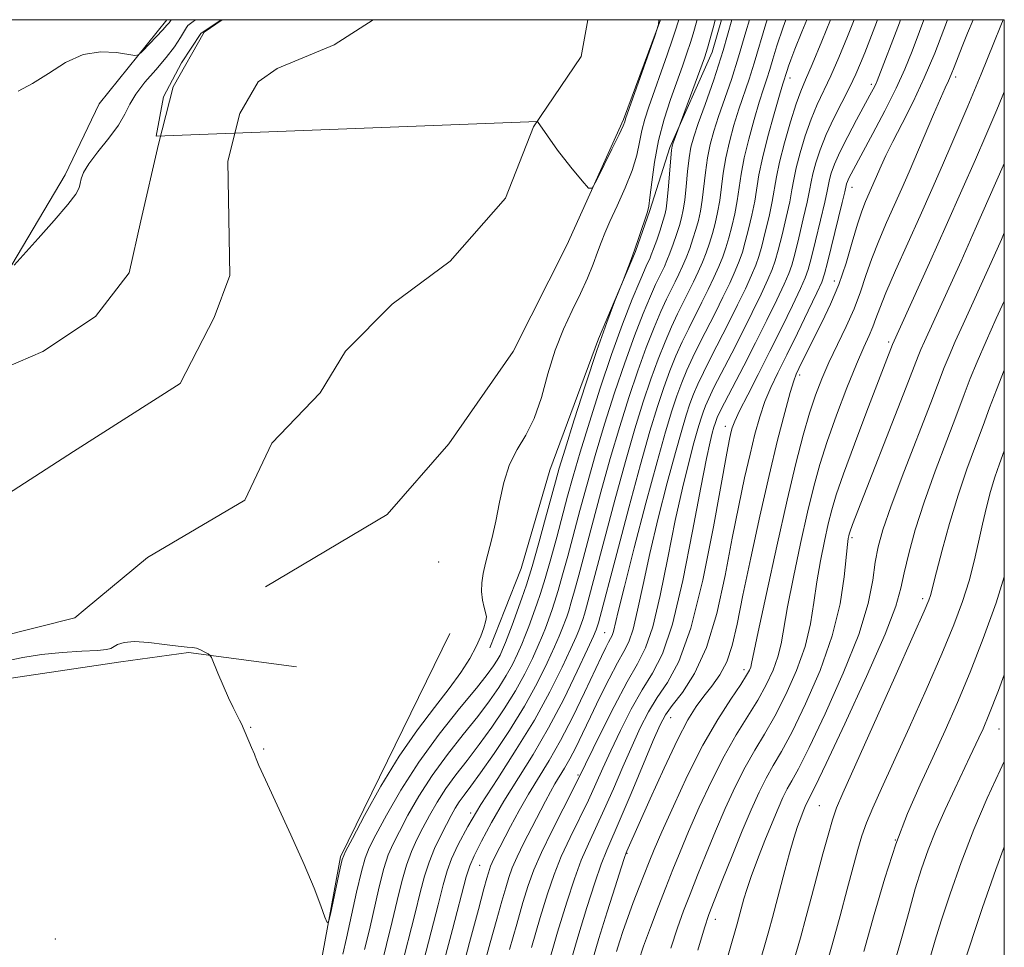
# Model space of a CAD drawing. Extents: x 2092300 to 2095200, y 304800 to 307700.
# Drawn here: x 2094855 to 2095000, y 307363 to 307500 of the extents above; entities that cross this region are included whole.
import ezdxf

# ---------------------------------------------------------------- set-up
doc = ezdxf.new("R2010")
doc.units = 0
doc.header["$MEASUREMENT"] = 0
for name, color, linetype, lineweight in [('BREAKLINE DTM HARD', 7, 'Continuous', 0), ('CONTOUR INDEX', 41, 'Continuous', 13), ('CONTOUR INTERMEDIATE', 44, 'Continuous', 0), ('GRID LINE', 7, 'Continuous', 0), ('SPOT ELEVATION DTM', 2, 'Continuous', 13), ('STREAM - RIVER CENTERLINE', 11, 'Continuous', 0), ('STREAM - RIVER DOUBLE LINE', 5, 'Continuous', 0)]:
    doc.layers.add(name, color=color, linetype=linetype, lineweight=lineweight)

msp = doc.modelspace()

# ---------------------------------------------------------------- linework, layer by layer
at = {"layer": 'BREAKLINE DTM HARD', "extrusion": (-0.007974143234860157, -0.02013380961561976, 0.9997654938784555), "elevation": -22070.34508115295, "flags": 128}
msp.add_lwpolyline([(1834528.868652264, 1056994.443235086), (1834528.868652264, 1056988.440119229)], dxfattribs=at)
at = {"layer": 'BREAKLINE DTM HARD'}
for points in [[(2094828.65, 307449.33, 824.6), (2094843.7, 307455.99, 824.5600000000001), (2094853.92, 307463.93, 824.04), (2094861.79, 307477.16, 824.44), (2094866.78, 307487.6, 825.49), (2094876.756, 307500, 826.3919999999999)], [(2094891.26, 307416.52, 823.19), (2094909.19, 307427.18, 822.94), (2094918.23, 307437.57, 822.78), (2094927.72, 307451.18, 822.38), (2094935.62, 307466.83, 822.14), (2094943.96, 307485.31, 821.8100000000001), (2094949.395, 307500, 822)], [(2094958.403, 307500, 828.7210000000001), (2094957.03, 307495.23, 828.6), (2094950.77, 307481.17, 827.8000000000001), (2094947.81, 307471.92, 826.1), (2094945.71, 307465.88, 826.0600000000001), (2094940.27, 307453.02, 825.86), (2094933.13, 307433.72, 824.9300000000001), (2094928.89, 307419.23, 824.64), (2094926.49, 307413.16, 824.49)], [(2094918.41, 307409.66, 823), (2094910.37, 307393.22, 823.41), (2094902.33, 307376.79, 823.82), (2094899.43, 307361.08, 824.1), (2094896.53, 307345.37, 824.38), (2094893.63, 307329.66, 824.66), (2094890.8, 307315.26, 824.66), (2094887.98, 307300.86, 824.66), (2094885.15, 307286.46, 824.66), (2094883.62, 307269.99, 824.8000000000001), (2094882.1, 307253.51, 824.9300000000001), (2094880.57, 307237.04, 825.07), (2094877.78, 307217.5, 825.14), (2094875, 307197.97, 825.21), (2094870.58, 307180.51, 825.13), (2094866.15, 307163.05, 825.0500000000001), (2094859.66, 307147.56, 825.09)], [(2094853.84, 307403.09, 825.01), (2094869.99, 307405.49, 824.51), (2094879.93, 307406.89, 824.08), (2094895.85, 307404.75, 823.69)]]:
    msp.add_polyline3d(points, dxfattribs=at)
at = {"layer": 'CONTOUR INDEX', "flags": 128}
for points, elevation in [([(2094959.921, 307500), (2094958.612, 307495.478), (2094957.23, 307491.172), (2094955.967, 307487.534), (2094954.956, 307484.717), (2094954.288, 307482.758), (2094953.883, 307481.247), (2094953.617, 307479.664), (2094953.386, 307477.643), (2094953.168, 307475.439), (2094952.962, 307473.46), (2094952.757, 307471.996), (2094952.516, 307470.855), (2094952.193, 307469.727), (2094951.762, 307468.384), (2094951.271, 307466.946), (2094950.785, 307465.617), (2094950.356, 307464.55), (2094949.969, 307463.688), (2094949.189, 307462.119), (2094948.662, 307461.009), (2094947.91, 307459.299), (2094946.86, 307456.766), (2094945.573, 307453.465), (2094944.136, 307449.523), (2094942.64, 307445.094), (2094941.167, 307440.448), (2094939.799, 307435.884), (2094938.596, 307431.646), (2094937.545, 307427.771), (2094935.761, 307421.065), (2094935.006, 307418.296), (2094934.354, 307416.015), (2094933.818, 307414.278), (2094933.405, 307413.047), (2094932.461, 307410.456), (2094932.036, 307409.379), (2094931.411, 307407.895), (2094930.553, 307405.995), (2094929.439, 307403.747), (2094928.052, 307401.238), (2094926.398, 307398.566), (2094924.579, 307395.873), (2094922.722, 307393.312), (2094920.939, 307390.995), (2094919.287, 307388.869), (2094917.806, 307386.842), (2094916.526, 307384.844), (2094915.419, 307382.9), (2094914.441, 307381.059), (2094913.558, 307379.33), (2094912.755, 307377.56), (2094912.024, 307375.554), (2094911.348, 307373.159), (2094910.672, 307370.384), (2094909.935, 307367.281), (2094909.095, 307363.902), (2094908.189, 307360.317)], 830), ([(2094974.435, 307500), (2094973.152, 307496.863), (2094971.701, 307493.401), (2094970.725, 307491.148), (2094970.04, 307489.503), (2094969.377, 307487.638), (2094968.547, 307484.972), (2094967.667, 307481.894), (2094966.929, 307479.04), (2094966.464, 307476.86), (2094965.839, 307473.251), (2094965.375, 307471.054), (2094964.828, 307468.737), (2094964.306, 307466.687), (2094963.874, 307465.156), (2094963.422, 307463.861), (2094962.799, 307462.386), (2094961.891, 307460.414), (2094960.747, 307458.031), (2094959.452, 307455.424), (2094956.812, 307450.275), (2094955.713, 307448.093), (2094954.889, 307446.345), (2094954.27, 307444.871), (2094953.743, 307443.443), (2094953.195, 307441.804), (2094952.52, 307439.569), (2094951.61, 307436.326), (2094950.409, 307431.845), (2094949.079, 307426.652), (2094947.833, 307421.454), (2094946.832, 307416.864), (2094946.042, 307413.105), (2094945.375, 307410.302), (2094944.74, 307408.447), (2094944.014, 307407.017), (2094943.07, 307405.358), (2094941.832, 307402.997), (2094940.439, 307400.193), (2094939.083, 307397.388), (2094937.917, 307394.943), (2094936.928, 307392.899), (2094936.064, 307391.216), (2094935.28, 307389.839), (2094933.869, 307387.538), (2094933.199, 307386.355), (2094932.461, 307384.968), (2094930.457, 307381.104), (2094929.302, 307378.834), (2094928.3, 307376.777), (2094927.596, 307375.163), (2094927.09, 307373.764), (2094926.619, 307372.235), (2094926.044, 307370.258), (2094925.301, 307367.625), (2094924.347, 307364.155), (2094923.181, 307359.825)], 840), ([(2094991.65, 307500), (2094991.115, 307498.559), (2094989.766, 307495.08), (2094988.226, 307491.433), (2094986.567, 307487.918), (2094984.954, 307484.735), (2094983.575, 307482.061), (2094982.568, 307480.013), (2094981.864, 307478.473), (2094979.58, 307473.227), (2094979.038, 307471.839), (2094978.395, 307469.891), (2094977.622, 307467.244), (2094976.708, 307464.163), (2094975.644, 307461.017), (2094974.442, 307458.113), (2094973.204, 307455.524), (2094971.087, 307451.348), (2094969.771, 307448.656), (2094969.384, 307447.833), (2094969.02, 307446.852), (2094968.505, 307445.132), (2094967.703, 307442.209), (2094966.641, 307438.095), (2094965.386, 307432.92), (2094964.018, 307426.923), (2094962.68, 307420.786), (2094961.529, 307415.296), (2094960.664, 307411.054), (2094959.937, 307407.908), (2094959.143, 307405.515), (2094958.13, 307403.57), (2094956.971, 307401.913), (2094955.795, 307400.421), (2094954.672, 307398.908), (2094953.446, 307396.936), (2094951.901, 307394.002), (2094949.93, 307389.869), (2094947.868, 307385.35), (2094944.459, 307377.652), (2094944.348, 307377.372), (2094944.125, 307376.716), (2094943.621, 307375.164), (2094942.728, 307372.375), (2094941.574, 307368.721), (2094940.347, 307364.755), (2094939.205, 307360.922)], 850), ([(2095000, 307468.61), (2094999.58, 307467.663), (2094998.063, 307464.28), (2094993.922, 307455.19), (2094992.784, 307452.663), (2094991.865, 307450.553), (2094991.159, 307448.816), (2094989.174, 307443.626), (2094985.217, 307433.393), (2094983.35, 307428.443), (2094982.118, 307424.923), (2094981.414, 307422.416), (2094981.004, 307420.177), (2094980.631, 307417.532), (2094979.946, 307414.092), (2094978.572, 307409.539), (2094976.31, 307403.809), (2094973.657, 307397.85), (2094971.284, 307392.865), (2094969.694, 307389.724), (2094968.731, 307387.963), (2094968.068, 307386.786), (2094967.425, 307385.508), (2094966.696, 307383.887), (2094965.816, 307381.792), (2094964.764, 307379.188), (2094963.68, 307376.414), (2094962.744, 307373.907), (2094962.09, 307371.996), (2094961.666, 307370.594), (2094960.676, 307366.915), (2094953.827, 307343.062)], 860), ([(2095000, 307403.572), (2094999.137, 307401.3), (2094997.733, 307397.717), (2094996.874, 307395.646), (2094996.273, 307394.311), (2094994.941, 307391.491), (2094992.699, 307386.805), (2094991.285, 307383.77), (2094989.931, 307380.69), (2094988.789, 307377.81), (2094987.813, 307375.01), (2094986.906, 307372.075), (2094985.976, 307368.812), (2094984.947, 307365.1), (2094983.748, 307360.837)], 870)]:
    msp.add_lwpolyline(points, dxfattribs=dict(at, elevation=elevation))
at = {"layer": 'CONTOUR INTERMEDIATE', "flags": 128}
for points, elevation in [([(2094952.111, 307500), (2094951.972, 307499.555), (2094951.679, 307498.623), (2094951.181, 307497.121), (2094950.386, 307494.814), (2094947.697, 307487.198), (2094947.096, 307485.37), (2094946.65, 307483.695), (2094946.309, 307481.968), (2094945.907, 307480.051), (2094945.249, 307477.819), (2094944.221, 307475.235), (2094943.027, 307472.598), (2094941.953, 307470.289), (2094941.203, 307468.568), (2094940.667, 307467.188), (2094940.154, 307465.777), (2094939.5, 307464.041), (2094938.662, 307461.983), (2094937.625, 307459.686), (2094936.401, 307457.2), (2094935.109, 307454.457), (2094933.892, 307451.36), (2094932.845, 307447.898), (2094931.869, 307444.403), (2094930.812, 307441.295), (2094929.583, 307438.846), (2094928.311, 307436.744), (2094927.186, 307434.528), (2094926.344, 307431.874), (2094925.715, 307428.986), (2094925.177, 307426.201), (2094924.638, 307423.788), (2094923.661, 307420), (2094923.317, 307418.483), (2094923.114, 307417.119), (2094923.078, 307415.831), (2094923.215, 307414.58), (2094923.443, 307413.471), (2094923.774, 307412.171), (2094923.772, 307411.837), (2094923.648, 307411.357), (2094923.393, 307410.505), (2094922.959, 307409.288), (2094922.291, 307407.771), (2094921.332, 307406), (2094920.02, 307403.944), (2094918.295, 307401.55), (2094916.128, 307398.76), (2094913.632, 307395.479), (2094910.953, 307391.606), (2094908.266, 307387.189), (2094905.861, 307382.887), (2094904.055, 307379.509), (2094903.051, 307377.572), (2094902.581, 307376.423), (2094902.264, 307375.115), (2094900.823, 307368.371), (2094900.555, 307367.235), (2094900.348, 307367.122), (2094900.023, 307367.935), (2094899.417, 307369.605), (2094898.423, 307372.165), (2094896.947, 307375.679), (2094894.991, 307380.044), (2094891.257, 307388.127), (2094890.303, 307390.254), (2094889.905, 307391.216), (2094889.767, 307391.604), (2094889.639, 307391.919), (2094889.196, 307392.899), (2094887.73, 307396.364), (2094887.459, 307396.918), (2094887.056, 307397.688), (2094886.51, 307398.759), (2094885.829, 307400.199), (2094885.041, 307401.998), (2094884.271, 307403.832), (2094883.321, 307406.118), (2094883.102, 307406.473), (2094882.821, 307406.668), (2094882.342, 307406.941), (2094881.731, 307407.252), (2094881.109, 307407.496), (2094880.522, 307407.605), (2094879.728, 307407.663), (2094878.414, 307407.79), (2094876.405, 307408.059), (2094874.083, 307408.346), (2094871.968, 307408.478), (2094870.466, 307408.337), (2094869.515, 307408.022), (2094868.522, 307407.451), (2094867.865, 307407.299), (2094866.533, 307407.182), (2094864.243, 307407.05), (2094861.336, 307406.857), (2094858.309, 307406.559), (2094855.548, 307406.129), (2094852.982, 307405.613)], 824), ([(2094854.289, 307463.871), (2094857.839, 307467.8), (2094860.176, 307470.426), (2094862.187, 307472.779), (2094863.363, 307474.33), (2094863.865, 307475.253), (2094864.024, 307475.898), (2094864.152, 307476.581), (2094864.496, 307477.493), (2094865.28, 307478.791), (2094866.624, 307480.556), (2094868.212, 307482.554), (2094869.62, 307484.476), (2094870.56, 307486.099), (2094871.286, 307487.555), (2094872.187, 307489.063), (2094873.538, 307490.781), (2094875.137, 307492.616), (2094876.669, 307494.412), (2094877.876, 307496.025), (2094878.742, 307497.355), (2094879.639, 307498.862), (2094879.847, 307499.135), (2094880.065, 307499.315), (2094880.412, 307499.57), (2094880.96, 307500)], 824), ([(2094854.89, 307489.488), (2094856.999, 307490.604), (2094859.333, 307492.102), (2094861.845, 307493.686), (2094864.456, 307494.864), (2094867.05, 307495.288), (2094869.362, 307495.173), (2094872.053, 307494.718), (2094872.589, 307494.844), (2094873.156, 307495.365), (2094875.193, 307497.464), (2094876.167, 307498.496), (2094876.771, 307499.176), (2094877.074, 307499.56), (2094877.397, 307500)], 826), ([(2094949.169, 307500), (2094949.121, 307499.309), (2094948.55, 307497.598), (2094944.261, 307485.399), (2094944.136, 307484.963), (2094943.903, 307484.397), (2094943.309, 307483.119), (2094942.26, 307480.957), (2094939.987, 307476.344), (2094939.356, 307475.226), (2094938.804, 307475.207), (2094937.861, 307476.274), (2094936.228, 307478.301), (2094934.268, 307480.795), (2094931.308, 307484.996), (2094875.199, 307482.838), (2094876.278, 307488.665), (2094878.911, 307493.655), (2094881.771, 307497.982), (2094884.76, 307500)], 822), ([(2094954.795, 307500), (2094954.744, 307499.832), (2094954.204, 307497.929), (2094953.812, 307496.645), (2094953.286, 307495.058), (2094952.619, 307493.142), (2094950.874, 307488.254), (2094949.93, 307485.342), (2094949.107, 307482.22), (2094948.507, 307479.023), (2094948.108, 307476.1), (2094947.851, 307473.856), (2094947.676, 307472.533), (2094947.494, 307471.729), (2094946.217, 307467.926), (2094945.634, 307466.232), (2094945.095, 307464.728), (2094943.906, 307461.597), (2094942.658, 307458.481), (2094941.495, 307455.42), (2094940.029, 307451.298), (2094938.35, 307446.256), (2094936.701, 307441.098), (2094935.359, 307436.795), (2094934.508, 307433.986), (2094933.938, 307431.988), (2094932.5, 307426.65), (2094931.496, 307422.997), (2094930.503, 307419.527), (2094929.664, 307416.811), (2094929.019, 307414.887), (2094927.569, 307410.892), (2094927.085, 307409.595), (2094926.597, 307408.328), (2094926.176, 307407.309), (2094925.789, 307406.483), (2094925.377, 307405.729), (2094924.84, 307404.885), (2094923.916, 307403.634), (2094922.304, 307401.619), (2094919.833, 307398.606), (2094916.85, 307394.849), (2094913.835, 307390.726), (2094911.196, 307386.617), (2094909.069, 307382.917), (2094907.517, 307380.026), (2094906.548, 307378.135), (2094905.932, 307376.613), (2094905.382, 307374.625), (2094904.681, 307371.606), (2094903.19, 307364.849), (2094902.64, 307362.448)], 826), ([(2094957.454, 307500), (2094957.283, 307499.36), (2094956.443, 307496.168), (2094956.195, 307495.325), (2094955.881, 307494.396), (2094951.292, 307481.873), (2094951.128, 307481.377), (2094951.026, 307480.787), (2094950.92, 307479.67), (2094950.569, 307475.506), (2094950.386, 307473.501), (2094950.233, 307472.184), (2094950.053, 307471.279), (2094949.77, 307470.335), (2094949.339, 307469.029), (2094948.84, 307467.563), (2094948.383, 307466.263), (2094948.049, 307465.377), (2094947.814, 307464.82), (2094947.406, 307463.988), (2094947.032, 307463.156), (2094946.349, 307461.541), (2094945.255, 307458.85), (2094943.833, 307455.184), (2094942.215, 307450.739), (2094940.534, 307445.772), (2094938.939, 307440.785), (2094937.579, 307436.339), (2094936.552, 307432.816), (2094935.741, 307429.88), (2094934.131, 307423.858), (2094933.251, 307420.646), (2094932.429, 307417.771), (2094931.741, 307415.544), (2094931.212, 307413.967), (2094930.015, 307410.674), (2094929.561, 307409.487), (2094929.004, 307408.112), (2094928.364, 307406.652), (2094927.614, 307405.115), (2094926.715, 307403.483), (2094925.619, 307401.725), (2094924.247, 307399.753), (2094922.513, 307397.465), (2094920.386, 307394.8), (2094918.068, 307391.859), (2094915.821, 307388.784), (2094913.861, 307385.731), (2094912.244, 307382.909), (2094910.979, 307380.542), (2094910.053, 307378.733), (2094909.344, 307377.087), (2094908.703, 307375.09), (2094908.014, 307372.382), (2094906.563, 307366.065), (2094905.867, 307363.175)], 827.9999999999999), ([(2094962.479, 307500), (2094961.979, 307498.228), (2094960.907, 307494.539), (2094959.841, 307491.215), (2094957.952, 307485.765), (2094957.251, 307483.606), (2094956.715, 307481.64), (2094956.313, 307479.658), (2094956.012, 307477.522), (2094955.537, 307473.418), (2094955.281, 307471.807), (2094954.978, 307470.432), (2094954.615, 307469.119), (2094954.184, 307467.738), (2094953.701, 307466.329), (2094953.188, 307464.971), (2094952.663, 307463.723), (2094952.125, 307462.557), (2094951.566, 307461.424), (2094950.971, 307460.251), (2094950.292, 307458.862), (2094949.47, 307457.058), (2094948.466, 307454.682), (2094947.312, 307451.746), (2094946.058, 307448.307), (2094944.746, 307444.416), (2094943.396, 307440.111), (2094942.018, 307435.428), (2094940.641, 307430.476), (2094939.348, 307425.663), (2094937.392, 307418.272), (2094936.76, 307415.945), (2094936.28, 307414.259), (2094935.894, 307413.011), (2094935.598, 307412.127), (2094934.907, 307410.238), (2094934.512, 307409.27), (2094933.818, 307407.678), (2094932.741, 307405.338), (2094931.264, 307402.379), (2094929.39, 307398.992), (2094927.178, 307395.406), (2094924.911, 307391.992), (2094922.931, 307389.158), (2094921.492, 307387.189), (2094920.505, 307385.88), (2094919.792, 307384.901), (2094919.191, 307383.958), (2094918.593, 307382.892), (2094917.903, 307381.576), (2094917.063, 307379.928), (2094916.166, 307378.033), (2094915.345, 307376.018), (2094914.681, 307373.935), (2094914.057, 307371.536), (2094913.308, 307368.497), (2094911.207, 307360.288)], 832), ([(2094965.104, 307500), (2094964.905, 307499.383), (2094963.202, 307493.6), (2094962.451, 307491.258), (2094960.948, 307486.813), (2094960.214, 307484.455), (2094959.548, 307482.033), (2094959.01, 307479.652), (2094958.638, 307477.4), (2094958.113, 307473.376), (2094957.804, 307471.619), (2094957.441, 307470.008), (2094957.038, 307468.511), (2094956.607, 307467.093), (2094956.131, 307465.712), (2094955.591, 307464.325), (2094954.97, 307462.895), (2094954.28, 307461.425), (2094953.537, 307459.924), (2094952.753, 307458.383), (2094951.922, 307456.715), (2094951.031, 307454.817), (2094950.072, 307452.598), (2094949.052, 307450.027), (2094947.979, 307447.091), (2094946.852, 307443.738), (2094945.624, 307439.774), (2094944.238, 307434.972), (2094942.685, 307429.305), (2094941.151, 307423.554), (2094938.515, 307413.595), (2094938.205, 307412.502), (2094937.968, 307411.734), (2094937.585, 307410.635), (2094937.38, 307410.095), (2094936.991, 307409.171), (2094936.225, 307407.462), (2094934.933, 307404.688), (2094933.123, 307401.06), (2094930.841, 307396.912), (2094928.185, 307392.569), (2094925.451, 307388.327), (2094922.982, 307384.474), (2094921.049, 307381.236), (2094919.64, 307378.599), (2094918.667, 307376.484), (2094918.015, 307374.712), (2094917.442, 307372.688), (2094916.681, 307369.713), (2094914.225, 307360.259)], 834), ([(2094967.859, 307500), (2094967.465, 307498.909), (2094966.546, 307496.159), (2094965.944, 307494.178), (2094965.497, 307492.661), (2094965.062, 307491.302), (2094964.564, 307489.801), (2094963.944, 307487.862), (2094963.176, 307485.304), (2094962.38, 307482.427), (2094961.707, 307479.646), (2094961.263, 307477.279), (2094960.688, 307473.335), (2094960.328, 307471.431), (2094959.903, 307469.584), (2094959.461, 307467.903), (2094959.029, 307466.447), (2094958.562, 307465.095), (2094957.994, 307463.678), (2094957.277, 307462.068), (2094956.436, 307460.294), (2094955.509, 307458.424), (2094953.552, 307454.568), (2094952.591, 307452.576), (2094951.678, 307450.513), (2094950.791, 307448.308), (2094949.9, 307445.875), (2094948.957, 307443.059), (2094947.852, 307439.437), (2094946.457, 307434.517), (2094944.729, 307428.135), (2094942.955, 307421.446), (2094940.261, 307411.22), (2094940.101, 307410.665), (2094939.939, 307410.204), (2094939.539, 307409.265), (2094938.665, 307407.335), (2094937.159, 307404.098), (2094935.172, 307400.021), (2094932.932, 307395.766), (2094930.645, 307391.864), (2094926.362, 307385.011), (2094924.547, 307381.872), (2094923.064, 307379.102), (2094921.996, 307376.963), (2094921.35, 307375.493), (2094920.828, 307373.84), (2094918.776, 307366.083), (2094917.242, 307360.23)], 836), ([(2094970.948, 307500), (2094970.215, 307498.197), (2094969.192, 307495.65), (2094968.587, 307494.097), (2094968.246, 307493.164), (2094968.034, 307492.529), (2094967.43, 307490.557), (2094966.939, 307488.91), (2094966.139, 307486.153), (2094965.212, 307482.82), (2094964.404, 307479.64), (2094963.889, 307477.157), (2094963.264, 307473.293), (2094962.852, 307471.242), (2094962.366, 307469.161), (2094961.883, 307467.295), (2094961.451, 307465.802), (2094960.992, 307464.478), (2094960.396, 307463.032), (2094959.584, 307461.241), (2094958.591, 307459.162), (2094957.48, 307456.924), (2094955.182, 307452.422), (2094954.152, 307450.334), (2094953.284, 307448.429), (2094952.531, 307446.59), (2094951.821, 307444.659), (2094951.071, 307442.412), (2094950.146, 307439.35), (2094948.898, 307434.905), (2094947.267, 307428.843), (2094945.539, 307422.261), (2094944.088, 307416.595), (2094943.189, 307412.924), (2094942.489, 307409.942), (2094942.292, 307409.366), (2094942.067, 307408.923), (2094941.773, 307408.408), (2094941.358, 307407.607), (2094940.705, 307406.262), (2094938.228, 307401.005), (2094936.493, 307397.413), (2094934.697, 307393.92), (2094933.017, 307390.97), (2094929.994, 307386.038), (2094928.604, 307383.592), (2094927.348, 307381.246), (2094924.997, 307376.687), (2094924.638, 307375.951), (2094924.4, 307375.406), (2094924.229, 307374.934), (2094924.07, 307374.417), (2094923.85, 307373.651), (2094923.416, 307372.074), (2094922.598, 307369.035), (2094921.311, 307364.205), (2094919.819, 307358.541)], 838), ([(2094977.925, 307500), (2094976.935, 307497.521), (2094975.652, 307494.427), (2094974.477, 307491.756), (2094972.472, 307487.509), (2094971.576, 307485.372), (2094970.718, 307482.921), (2094969.96, 307480.404), (2094969.379, 307478.184), (2094969.017, 307476.486), (2094968.75, 307474.983), (2094968.415, 307473.209), (2094967.899, 307470.866), (2094967.291, 307468.314), (2094966.729, 307466.079), (2094966.296, 307464.51), (2094965.852, 307463.245), (2094965.202, 307461.74), (2094964.198, 307459.587), (2094962.902, 307456.899), (2094961.423, 307453.923), (2094959.883, 307450.91), (2094957.273, 307445.852), (2094956.495, 307444.261), (2094956.01, 307443.152), (2094955.664, 307442.227), (2094955.319, 307441.195), (2094954.894, 307439.788), (2094954.321, 307437.746), (2094953.552, 307434.848), (2094952.619, 307431.042), (2094951.577, 307426.313), (2094950.475, 307420.804), (2094949.357, 307415.281), (2094948.262, 307410.661), (2094947.193, 307407.537), (2094945.996, 307405.183), (2094944.482, 307402.545), (2094942.563, 307398.913), (2094940.572, 307394.936), (2094937.306, 307388.234), (2094935.067, 307383.875), (2094933.405, 307380.596), (2094931.872, 307377.429), (2094930.766, 307374.869), (2094929.947, 307372.589), (2094929.169, 307370.053), (2094928.238, 307366.865), (2094927.185, 307363.176)], 842), ([(2094981.345, 307500), (2094980.951, 307498.971), (2094979.473, 307495.142), (2094978.846, 307493.585), (2094978.141, 307491.964), (2094977.253, 307490.111), (2094974.904, 307485.514), (2094973.774, 307483.106), (2094972.889, 307480.869), (2094972.252, 307478.914), (2094971.83, 307477.329), (2094971.57, 307476.113), (2094971.34, 307474.885), (2094970.99, 307473.168), (2094970.423, 307470.678), (2094969.753, 307467.89), (2094969.152, 307465.471), (2094968.719, 307463.865), (2094968.283, 307462.628), (2094967.604, 307461.094), (2094966.505, 307458.76), (2094965.058, 307455.768), (2094963.395, 307452.423), (2094961.665, 307449.042), (2094958.834, 307443.611), (2094958.101, 307442.177), (2094957.749, 307441.433), (2094957.585, 307441.011), (2094957.443, 307440.586), (2094957.268, 307440.007), (2094957.032, 307439.166), (2094956.694, 307437.851), (2094956.159, 307435.432), (2094955.322, 307431.172), (2094954.119, 307424.744), (2094952.672, 307417.456), (2094951.149, 307411.021), (2094949.675, 307406.688), (2094948.218, 307403.839), (2094946.702, 307401.392), (2094945.092, 307398.513), (2094943.5, 307395.368), (2094942.08, 307392.374), (2094940.925, 307389.825), (2094939.896, 307387.526), (2094938.795, 307385.158), (2094936.097, 307379.657), (2094934.809, 307376.862), (2094933.747, 307374.213), (2094932.781, 307371.368), (2094931.718, 307367.871), (2094930.433, 307363.473)], 844), ([(2094984.745, 307500), (2094984.571, 307499.539), (2094981.28, 307490.99), (2094981.022, 307490.402), (2094980.717, 307489.799), (2094980.219, 307488.869), (2094978.252, 307485.263), (2094976.952, 307482.822), (2094975.798, 307480.522), (2094975.008, 307478.724), (2094974.538, 307477.411), (2094974.281, 307476.474), (2094974.123, 307475.74), (2094973.931, 307474.786), (2094973.566, 307473.126), (2094972.946, 307470.489), (2094972.216, 307467.466), (2094971.574, 307464.863), (2094971.141, 307463.219), (2094970.713, 307462.011), (2094970.007, 307460.448), (2094968.818, 307457.943), (2094967.258, 307454.72), (2094965.517, 307451.207), (2094963.783, 307447.803), (2094962.234, 307444.795), (2094961.045, 307442.445), (2094960.331, 307440.912), (2094959.968, 307439.951), (2094959.772, 307439.216), (2094959.562, 307438.254), (2094959.165, 307436.193), (2094957.187, 307425.354), (2094955.613, 307417.507), (2094953.867, 307410.427), (2094952.108, 307405.556), (2094950.433, 307402.461), (2094948.923, 307400.239), (2094947.62, 307398.113), (2094946.428, 307395.8), (2094945.212, 307393.141), (2094943.878, 307390.061), (2094942.487, 307386.818), (2094941.138, 307383.755), (2094938.79, 307378.717), (2094937.746, 307376.296), (2094936.729, 307373.558), (2094935.615, 307370.147), (2094934.267, 307365.689), (2094932.627, 307360.08)], 846), ([(2094988.181, 307500), (2094987.518, 307498.248), (2094986.424, 307495.366), (2094985.362, 307492.737), (2094984.079, 307489.911), (2094982.424, 307486.61), (2094980.65, 307483.241), (2094977.463, 307477.337), (2094977.125, 307476.669), (2094976.921, 307476.203), (2094976.799, 307475.862), (2094976.732, 307475.619), (2094976.521, 307474.688), (2094976.141, 307473.084), (2094973.997, 307464.255), (2094973.563, 307462.574), (2094973.143, 307461.394), (2094972.41, 307459.802), (2094971.144, 307457.151), (2094969.562, 307453.87), (2094967.99, 307450.654), (2094966.686, 307448.032), (2094965.64, 307445.85), (2094964.775, 307443.789), (2094964.017, 307441.561), (2094963.305, 307439.023), (2094962.579, 307436.068), (2094961.79, 307432.589), (2094960.922, 307428.49), (2094959.97, 307423.677), (2094958.914, 307418.191), (2094957.682, 307412.6), (2094956.191, 307407.609), (2094954.424, 307403.766), (2094952.634, 307401), (2094951.143, 307399.085), (2094950.149, 307397.713), (2094949.356, 307396.232), (2094948.344, 307393.908), (2094945.077, 307386.11), (2094943.481, 307382.352), (2094941.482, 307377.778), (2094940.684, 307375.73), (2094939.725, 307372.957), (2094938.572, 307369.356), (2094937.233, 307364.96), (2094935.749, 307359.918)], 848), ([(2094995.393, 307500), (2094994.576, 307497.994), (2094993.797, 307496.05), (2094992.619, 307493.003), (2094992.184, 307491.91), (2094991.791, 307491.016), (2094991.316, 307489.984), (2094990.61, 307488.412), (2094989.583, 307486.041), (2094985.98, 307477.614), (2094984.916, 307475.168), (2094982.673, 307470.129), (2094981.52, 307467.464), (2094980.486, 307464.852), (2094979.636, 307462.376), (2094978.838, 307459.954), (2094977.912, 307457.463), (2094976.737, 307454.823), (2094974.188, 307449.556), (2094973.133, 307447.158), (2094972.215, 307444.75), (2094971.336, 307442.072), (2094970.398, 307438.843), (2094969.32, 307434.706), (2094968.026, 307429.288), (2094966.5, 307422.52), (2094964.984, 307415.574), (2094963.779, 307409.929), (2094962.812, 307405.234), (2094962.689, 307404.712), (2094962.513, 307404.267), (2094962.084, 307403.51), (2094961.207, 307402.166), (2094959.751, 307400.008), (2094957.838, 307397.015), (2094955.653, 307393.219), (2094953.393, 307388.766), (2094951.294, 307384.275), (2094949.604, 307380.477), (2094948.48, 307377.877), (2094947.728, 307376.057), (2094946.27, 307372.322), (2094945.402, 307370.051), (2094944.584, 307367.845), (2094943.911, 307365.934), (2094943.37, 307364.294), (2094942.916, 307362.842)], 852), ([(2094999.83, 307500), (2094999.49, 307499.121), (2094998.477, 307496.614), (2094996.58, 307491.998), (2094994.61, 307487.288), (2094992.269, 307481.788), (2094990.882, 307478.573), (2094989.333, 307475.023), (2094987.615, 307471.146), (2094984.001, 307463.09), (2094982.577, 307459.814), (2094981.667, 307457.542), (2094981.11, 307456.012), (2094980.657, 307454.807), (2094980.09, 307453.524), (2094979.306, 307451.803), (2094978.229, 307449.292), (2094976.838, 307445.804), (2094975.326, 307441.801), (2094973.942, 307437.91), (2094972.861, 307434.546), (2094971.962, 307431.296), (2094971.056, 307427.536), (2094970.012, 307422.891), (2094968.962, 307417.964), (2094968.099, 307413.606), (2094967.15, 307408.159), (2094966.686, 307406.241), (2094965.97, 307404.248), (2094964.978, 307402.107), (2094963.726, 307399.841), (2094960.561, 307394.752), (2094958.757, 307391.61), (2094956.897, 307387.941), (2094955.111, 307384.094), (2094953.545, 307380.522), (2094952.29, 307377.544), (2094951.229, 307374.921), (2094950.191, 307372.281), (2094949.059, 307369.366), (2094947.923, 307366.386), (2094946.926, 307363.669), (2094946.159, 307361.382)], 854), ([(2095000, 307489.402), (2094999.687, 307488.639), (2094998.894, 307486.742), (2094997.271, 307482.961), (2094995.742, 307479.43), (2094993.762, 307474.902), (2094991.458, 307469.701), (2094988.993, 307464.223), (2094983.526, 307452.183), (2094982.446, 307449.41), (2094979.765, 307442.387), (2094977.931, 307437.522), (2094976.321, 307433.149), (2094975.256, 307430.072), (2094974.596, 307427.863), (2094974.086, 307425.784), (2094973.524, 307423.261), (2094972.941, 307420.353), (2094972.419, 307417.282), (2094971.992, 307414.214), (2094971.488, 307411.083), (2094970.683, 307407.77), (2094969.427, 307404.229), (2094967.872, 307400.704), (2094966.245, 307397.516), (2094964.723, 307394.866), (2094963.284, 307392.489), (2094961.861, 307390.002), (2094960.401, 307387.116), (2094958.929, 307383.913), (2094957.486, 307380.568), (2094956.115, 307377.251), (2094954.855, 307374.113), (2094953.746, 307371.297), (2094952.795, 307368.842), (2094951.895, 307366.36), (2094950.908, 307363.359)], 856), ([(2095000, 307478.848), (2094999.831, 307478.468), (2094995.721, 307469.147), (2094993.629, 307464.479), (2094988.252, 307452.662), (2094987.737, 307451.482), (2094987.332, 307450.484), (2094985.568, 307445.918), (2094977.67, 307425.699), (2094977.268, 307424.592), (2094977.182, 307424.304), (2094977.116, 307424.033), (2094977.036, 307423.631), (2094976.919, 307422.742), (2094976.438, 307417.99), (2094975.826, 307414.007), (2094974.68, 307409.299), (2094972.884, 307404.21), (2094970.767, 307399.301), (2094968.764, 307395.19), (2094967.208, 307392.295), (2094966.007, 307390.226), (2094964.964, 307388.394), (2094963.905, 307386.291), (2094962.746, 307383.732), (2094961.427, 307380.613), (2094959.941, 307376.959), (2094958.482, 307373.304), (2094957.3, 307370.313), (2094956.531, 307368.317), (2094955.868, 307366.334), (2094954.889, 307363.049)], 858), ([(2095000, 307458.599), (2094998.819, 307456.007), (2094997.316, 307452.665), (2094995.993, 307449.625), (2094994.994, 307447.171), (2094994.105, 307444.832), (2094993.021, 307441.947), (2094991.534, 307438.064), (2094989.836, 307433.558), (2094988.214, 307429.01), (2094986.903, 307424.916), (2094985.928, 307421.427), (2094985.259, 307418.608), (2094984.78, 307416.326), (2094984.026, 307413.675), (2094982.446, 307409.551), (2094979.731, 307403.34), (2094976.547, 307396.391), (2094973.803, 307390.54), (2094972.18, 307387.153), (2094971.454, 307385.7), (2094971.172, 307385.178), (2094970.953, 307384.744), (2094970.705, 307384.192), (2094970.406, 307383.48), (2094970.037, 307382.549), (2094969.584, 307381.284), (2094969.036, 307379.557), (2094968.396, 307377.312), (2094967.711, 307374.775), (2094965.885, 307367.875), (2094965.337, 307365.892), (2094964.748, 307363.841), (2094962.97, 307357.743)], 862.0000000000001), ([(2095000, 307448.399), (2094998.829, 307445.526), (2094997.83, 307442.881), (2094996.867, 307440.269), (2094995.743, 307437.279), (2094994.489, 307433.848), (2094993.19, 307430.001), (2094991.94, 307425.854), (2094990.845, 307421.907), (2094990.016, 307418.754), (2094989.126, 307415.233), (2094988.898, 307414.577), (2094988.203, 307412.935), (2094986.609, 307409.326), (2094983.9, 307403.259), (2094976.228, 307386.18), (2094975.303, 307383.992), (2094974.708, 307382.252), (2094974.058, 307380.001), (2094973.312, 307377.239), (2094971.698, 307371.113), (2094970.863, 307367.997), (2094969.999, 307364.87), (2094969.09, 307361.707)], 864), ([(2095000, 307436.641), (2094999.969, 307436.556), (2094999.274, 307434.643), (2094998.615, 307432.69), (2094997.981, 307430.568), (2094997.368, 307428.256), (2094996.777, 307425.761), (2094996.195, 307423.095), (2094995.562, 307420.293), (2094994.807, 307417.398), (2094993.847, 307414.379), (2094992.552, 307410.924), (2094990.785, 307406.651), (2094988.498, 307401.385), (2094986.004, 307395.785), (2094983.711, 307390.717), (2094981.935, 307386.843), (2094980.645, 307383.997), (2094979.722, 307381.809), (2094979.039, 307379.901), (2094978.442, 307377.881), (2094976.889, 307372.023), (2094975.833, 307368.089), (2094974.66, 307363.847), (2094973.433, 307359.574)], 866), ([(2095000, 307418.008), (2094998.795, 307414.18), (2094996.901, 307408.913), (2094994.961, 307403.975), (2094993.096, 307399.511), (2094991.284, 307395.39), (2094989.469, 307391.418), (2094987.615, 307387.405), (2094985.774, 307383.195), (2094984.018, 307378.641), (2094982.396, 307373.647), (2094980.858, 307368.33), (2094979.33, 307362.858)], 868.0000000000001), ([(2095000, 307390.812), (2094999.38, 307389.547), (2094997.482, 307385.436), (2094995.523, 307380.825), (2094993.664, 307375.973), (2094992.028, 307371.332), (2094990.728, 307367.401), (2094989.828, 307364.511), (2094989.191, 307362.331)], 872), ([(2095000, 307378.283), (2094998.768, 307374.939), (2094996.811, 307369.333), (2094993.725, 307360.183)], 874)]:
    msp.add_lwpolyline(points, dxfattribs=dict(at, elevation=elevation))
at = {"layer": 'GRID LINE', "flags": 128}
msp.add_lwpolyline([(2092500, 305000), (2095000, 305000), (2095000, 307500), (2092500, 307500), (2092500, 305000)], dxfattribs=at)
at = {"layer": 'SPOT ELEVATION DTM'}
for p in [(2094968.48, 307491.44, 838.6), (2094992.82, 307491.58, 852.4), (2094980.41, 307490.5, 845.6), (2094977.59, 307475.32, 848.7), (2094975.01, 307461.55, 849.3000000000001), (2094982.99, 307452.55, 855.7), (2094969.87, 307447.72, 850.4), (2094958.93, 307440.16, 845.4), (2094977.57, 307423.77, 858.3000000000001), (2094916.74, 307420.19, 823.2), (2094987.99, 307414.8, 863.6), (2094941.19, 307409.78, 837.1), (2094961.69, 307404.33, 851.5), (2094950.9, 307397.26, 848.83), (2094889.07, 307395.87, 823.96), (2094999.22, 307395.6, 870.86), (2094891, 307392.66, 823.94), (2094937.26, 307388.85, 841.75), (2094972.77, 307384.35, 863.03), (2094921.48, 307383.25, 833.7), (2094983.98, 307379.29, 868.09), (2094944.46, 307377.3, 850.1), (2094922.77, 307375.53, 836.98), (2094957.46, 307367.62, 858.62), (2094860.36, 307364.68, 825.5)]:
    msp.add_point(p, dxfattribs=at)
at = {"layer": 'STREAM - RIVER CENTERLINE'}
msp.add_polyline3d([(2094824.219, 307414.145, 822.3000000000001), (2094830.758, 307418.543, 822.3000000000001), (2094831.65, 307419.12, 822.3000000000001), (2094836.12, 307420.39, 822.3000000000001), (2094841.5, 307423.87, 822.3000000000001), (2094850.9, 307428.63, 822.3000000000001), (2094863.01, 307436.46, 822.3000000000001), (2094878.7, 307446.47, 822.3000000000001), (2094883.73, 307456.17, 822.3000000000001), (2094886.04, 307462.36, 822.3000000000001), (2094885.74, 307479.2, 822.01), (2094887.5, 307486.17, 821.9300000000001), (2094890.18, 307490.87, 821.9300000000001), (2094892.99, 307492.82, 821.9300000000001), (2094901.37, 307496.28, 821.89), (2094907.127, 307500, 821.842)], dxfattribs=at)
at = {"layer": 'STREAM - RIVER DOUBLE LINE'}
for points in [[(2094770.555, 307413.375, 822.66), (2094774.76, 307415.56, 822.58), (2094793.05, 307422.98, 822.26), (2094804.08, 307430.92, 822.26), (2094819.93, 307437.16, 822.26), (2094834.54, 307441.4, 822.26), (2094847.55, 307446.48, 822.26), (2094858.53, 307451.17, 822.26), (2094866.28, 307456.32, 822.26), (2094871.22, 307462.72, 822.26), (2094872.95, 307470.38, 822.26), (2094875.53, 307481.66, 822.01), (2094877.67, 307490.12, 821.9300000000001), (2094882.23, 307498.14, 821.9300000000001), (2094884.912, 307500, 821.9300000000001)], [(2094864.75, 307413.24, 822.53), (2094873.9, 307420.84, 822.26), (2094888.23, 307429.29, 822.26), (2094892.2, 307437.68, 822.26), (2094899.31, 307445.1, 822.26), (2094903.03, 307451.24, 822.26), (2094909.92, 307458.12, 822.26), (2094918.47, 307464.45, 822.26), (2094926.57, 307473.71, 822.26), (2094930.71, 307484.24, 822.01), (2094937.73, 307494.57, 821.9300000000001), (2094938.734, 307500, 821.9300000000001)], [(2094730.25, 307335.03, 822.97), (2094739.18, 307340.98, 822.97), (2094748.1, 307346.94, 822.97), (2094766.55, 307353.68, 822.97), (2094777, 307354.26, 822.97), (2094787.45, 307354.83, 822.97), (2094803.42, 307364.27, 822.97), (2094805.98, 307381.01, 822.58), (2094809.95, 307388.23, 822.58), (2094823.64, 307396.44, 822.58), (2094834.43, 307403.42, 822.58), (2094846.24, 307407.71, 822.58), (2094863.23, 307411.98, 822.58), (2094864.75, 307413.24, 822.53)]]:
    msp.add_polyline3d(points, dxfattribs=at)

doc.saveas('drawing.dxf')
